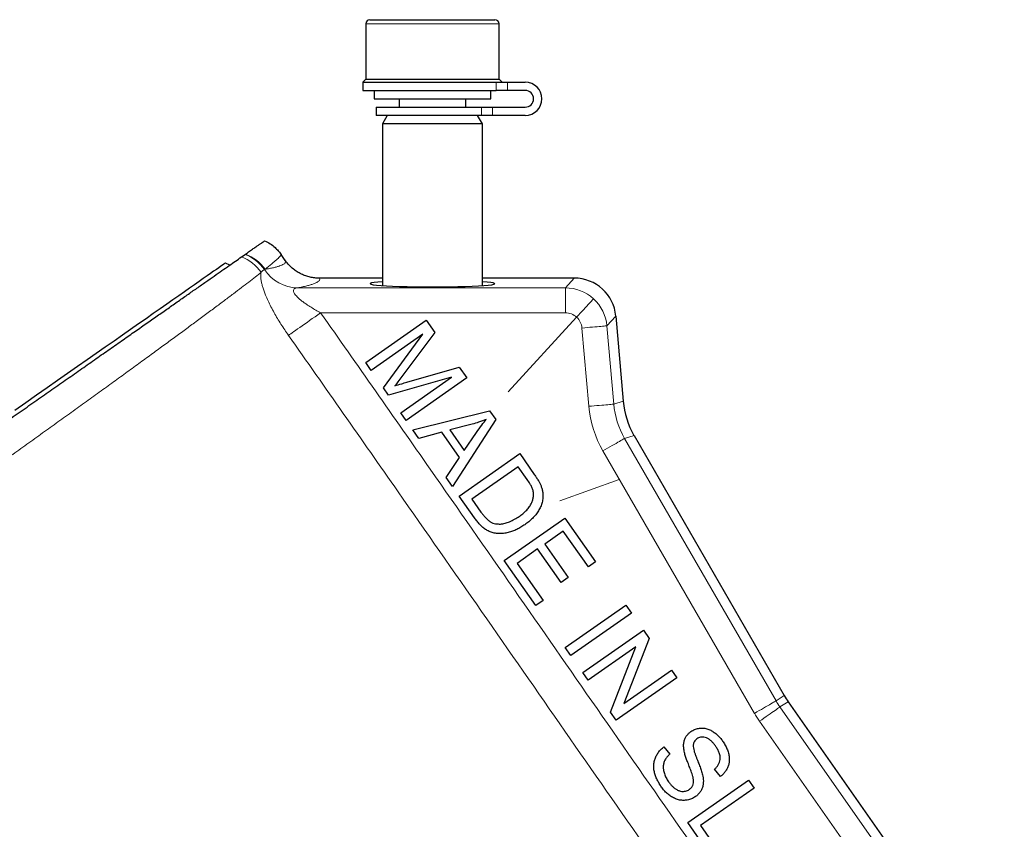
# Model space of a CAD drawing. Units: millimetres. Extents: x 180 to 1986, y 168 to 1461.
# Drawn here: x 429 to 547, y 861 to 958 of the extents above; entities that cross this region are included whole.
import ezdxf

# ---------------------------------------------------------------- set-up
doc = ezdxf.new("R2010")
doc.units = ezdxf.units.MM

msp = doc.modelspace()

# ---------------------------------------------------------------- linework, layer by layer
at = {"color": 7, "linetype": 'Continuous', "lineweight": 25}
for p, q in [((470.36, 957.92), (470.36, 951.29)), ((470.86, 958.42), (485.86, 958.42)), ((486.36, 951.29), (486.36, 957.92)), ((470.36, 951.29), (469.99, 950.92)), ((469.99, 950.92), (469.99, 949.92)), ((469.99, 950.92), (486.01, 950.92)), ((470.36, 951.29), (486.36, 951.29)), ((486.01, 950.92), (487.39, 950.92)), ((486.73, 950.92), (486.36, 951.29)), ((487.39, 950.92), (489.51, 950.92)), ((469.99, 949.92), (486.01, 949.92)), ((471.36, 949.92), (471.36, 948.92)), ((485.36, 948.92), (485.36, 949.92)), ((487.39, 949.92), (486.01, 949.92)), ((489.51, 949.92), (487.39, 949.92)), ((471.36, 948.92), (485.36, 948.92)), ((474.36, 948.92), (474.36, 947.92)), ((482.36, 947.92), (482.36, 948.92)), ((471.61, 947.92), (471.61, 946.92)), ((471.61, 947.92), (484.27, 947.92)), ((484.27, 946.92), (471.61, 946.92)), ((472.94, 946.92), (472.36, 945.92)), ((484.36, 945.92), (483.79, 946.92)), ((484.27, 947.92), (485.58, 947.92)), ((485.58, 946.92), (484.27, 946.92)), ((485.58, 947.92), (489.51, 947.92)), ((489.51, 946.92), (485.58, 946.92)), ((472.36, 945.92), (472.36, 926.48)), ((484.36, 945.92), (472.36, 945.92)), ((484.36, 926.48), (484.36, 945.92)), ((455.86, 930.22), (455.91, 930.26)), ((454.03, 928.94), (453.5, 929.18)), ((455.43, 929.92), (455.86, 930.22)), ((472.36, 927.37), (464.8, 927.37)), ((495.39, 927.37), (484.36, 927.37)), ((470.35, 917.23), (477.62, 922.32)), ((477.62, 922.32), (478.64, 920.87)), ((500.36, 922.82), (501.26, 912.6)), ((478.64, 920.87), (474.69, 915.55)), ((477.19, 920.64), (471, 916.3)), ((472.47, 914.2), (477.19, 920.64)), ((471, 916.3), (470.35, 917.23)), ((475.3, 914.88), (481.57, 916.68)), ((481.57, 916.68), (482.48, 915.39)), ((480.64, 915.48), (473.08, 913.33)), ((474.56, 911.22), (480.64, 915.48)), ((482.48, 915.39), (475.21, 910.29)), ((473.08, 913.33), (472.47, 914.2)), ((476.01, 909.15), (485.23, 911.45)), ((485.23, 911.45), (485.96, 910.41)), ((475.21, 910.29), (474.56, 911.22)), ((485.96, 910.41), (480.77, 902.35)), ((476.72, 908.13), (476.01, 909.15)), ((483.15, 909.84), (480.46, 909.15)), ((480.46, 909.15), (482.19, 906.68)), ((479.48, 908.87), (476.72, 908.13)), ((481.61, 905.83), (479.48, 908.87)), ((482.19, 906.68), (483.67, 908.85)), ((502.56, 908.48), (520.6, 877.24)), ((480.01, 903.44), (481.61, 905.83)), ((481.57, 901.21), (488.84, 906.3)), ((488.84, 906.3), (490.59, 903.8)), ((488.66, 904.73), (483.1, 900.85)), ((489.73, 903.21), (488.66, 904.73)), ((480.77, 902.35), (480.01, 903.44)), ((483.41, 898.59), (481.57, 901.21)), ((483.1, 900.85), (484.19, 899.29)), ((486.99, 893.47), (494.25, 898.57)), ((494.25, 898.57), (497.94, 893.31)), ((494.07, 897), (491.84, 895.44)), ((497.08, 892.71), (494.07, 897)), ((490.99, 894.85), (488.52, 893.11)), ((493.81, 890.83), (490.99, 894.85)), ((491.84, 895.44), (494.66, 891.42)), ((490.78, 888.05), (486.99, 893.47)), ((488.52, 893.11), (491.64, 888.65)), ((497.94, 893.31), (497.08, 892.71)), ((494.66, 891.42), (493.81, 890.83)), ((491.64, 888.65), (490.78, 888.05)), ((494.31, 883.01), (501.58, 888.1)), ((501.58, 888.1), (502.26, 887.14)), ((502.26, 887.14), (494.99, 882.05)), ((496.41, 880.01), (503.68, 885.1)), ((503.68, 885.1), (504.38, 884.11)), ((494.99, 882.05), (494.31, 883.01)), ((502.77, 883.09), (497.06, 879.08)), ((499.74, 875.27), (502.77, 883.09)), ((504.38, 884.11), (501.34, 876.3)), ((497.06, 879.08), (496.41, 880.01)), ((501.34, 876.3), (507.05, 880.29)), ((507.05, 880.29), (507.7, 879.37)), ((507.7, 879.37), (500.43, 874.28)), ((521.06, 876.5), (540.12, 849.29)), ((500.43, 874.28), (499.74, 875.27)), ((506.15, 871.07), (506.87, 870.22)), ((512.94, 867.53), (512.22, 868.4)), ((509.02, 862), (516.29, 867.09)), ((516.29, 867.09), (516.97, 866.13)), ((516.97, 866.13), (510.55, 861.64)), ((512.2, 857.46), (509.02, 862)), ((510.55, 861.64), (513.06, 858.06))]:
    msp.add_line(p, q, dxfattribs=at)
at = {"color": 8, "linetype": 'Continuous', "lineweight": 18}
for p, q in [((486.36, 957.92), (470.36, 957.92)), ((486.01, 949.92), (486.01, 950.92)), ((487.39, 950.92), (487.39, 949.92)), ((484.27, 946.92), (484.27, 947.92)), ((485.58, 947.92), (485.58, 946.92)), ((458.26, 928.44), (458.2, 928.41)), ((494.32, 926.21), (495.39, 927.37)), ((462.15, 926.21), (494.32, 926.21)), ((494.32, 926.21), (494.32, 923.22)), ((494.32, 923.22), (464.94, 923.22)), ((495.67, 922.69), (487.44, 913.71)), ((500.36, 922.82), (499.3, 921.65)), ((497.14, 911.99), (496.31, 921.39)), ((499.3, 921.65), (500.12, 912.25)), ((500.12, 912.25), (501.26, 912.6)), ((502.56, 908.48), (501.42, 908.12)), ((501.42, 908.12), (519.62, 876.61)), ((517.02, 875.11), (498.83, 906.63)), ((493.67, 900.63), (500.76, 903.21)), ((519.62, 876.61), (520.6, 877.24)), ((521.06, 876.5), (520.08, 875.88)), ((520.08, 875.88), (540.12, 847.26)), ((537.66, 845.55), (517.63, 874.16))]:
    msp.add_line(p, q, dxfattribs=at)
at = {"color": 7, "linetype": 'Continuous', "lineweight": 25, "flags": 128}
for points in [[(453.5, 929.18), (453.48, 929.17), (453.41, 929.12), (453.3, 929.05), (453.15, 928.94), (452.95, 928.8), (452.71, 928.63), (452.42, 928.43), (452.09, 928.2), (451.72, 927.93), (451.3, 927.64), (450.84, 927.32), (450.34, 926.97), (449.79, 926.59), (449.21, 926.18), (448.58, 925.74), (447.91, 925.27), (447.2, 924.78), (446.46, 924.25), (445.67, 923.7), (444.84, 923.12), (443.98, 922.51), (443.07, 921.88), (442.13, 921.22), (441.16, 920.54), (440.14, 919.83), (439.09, 919.1), (438.01, 918.34), (436.9, 917.56), (435.75, 916.75), (434.57, 915.93), (433.35, 915.08), (432.11, 914.21), (430.84, 913.32), (429.54, 912.41), (428.21, 911.47)], [(460.69, 929.51), (460.53, 929.75), (460.2, 930.22)]]:
    msp.add_lwpolyline(points, dxfattribs=at)
at = {"color": 8, "linetype": 'Continuous', "lineweight": 18, "flags": 128}
for points in [[(497.7, 924.9), (497.67, 924.87), (497.62, 924.81), (497.55, 924.74), (497.45, 924.63), (497.34, 924.51), (497.21, 924.36), (497.06, 924.2), (496.89, 924.02), (496.71, 923.82), (496.52, 923.61), (496.31, 923.39), (496.11, 923.16), (495.89, 922.93), (495.67, 922.69)], [(461.08, 920.51), (461.2, 920.6), (461.35, 920.7), (461.53, 920.82), (461.72, 920.96), (461.94, 921.11), (462.18, 921.28), (462.44, 921.46), (462.71, 921.66), (463, 921.86), (463.31, 922.07), (463.62, 922.29), (463.94, 922.52), (464.27, 922.75), (464.6, 922.98), (464.94, 923.22)], [(499.3, 921.65), (499.26, 921.65), (499.2, 921.65), (499.09, 921.64), (498.96, 921.62), (498.79, 921.61), (498.59, 921.59), (498.37, 921.57), (498.12, 921.55), (497.86, 921.53), (497.57, 921.5), (497.27, 921.48), (496.96, 921.45), (496.64, 921.42), (496.31, 921.39)], [(500.12, 912.25), (500.09, 912.24), (500.02, 912.24), (499.92, 912.23), (499.78, 912.22), (499.61, 912.2), (499.42, 912.18), (499.19, 912.17), (498.95, 912.14), (498.68, 912.12), (498.39, 912.1), (498.09, 912.07), (497.78, 912.04), (497.46, 912.01), (497.14, 911.99)], [(501.42, 908.12), (501.39, 908.11), (501.33, 908.07), (501.24, 908.02), (501.12, 907.95), (500.98, 907.87), (500.81, 907.77), (500.62, 907.66), (500.4, 907.53), (500.17, 907.4), (499.92, 907.26), (499.66, 907.1), (499.39, 906.95), (499.11, 906.79), (498.83, 906.63)], [(519.62, 876.61), (519.59, 876.59), (519.53, 876.56), (519.44, 876.51), (519.32, 876.44), (519.17, 876.36), (519, 876.26), (518.81, 876.15), (518.6, 876.02), (518.36, 875.89), (518.11, 875.74), (517.85, 875.59), (517.58, 875.44), (517.3, 875.28), (517.02, 875.11)], [(520.08, 875.88), (520.06, 875.86), (520, 875.82), (519.91, 875.76), (519.8, 875.68), (519.67, 875.58), (519.5, 875.47), (519.32, 875.34), (519.12, 875.2), (518.9, 875.05), (518.66, 874.88), (518.42, 874.71), (518.16, 874.53), (517.9, 874.34), (517.63, 874.16)]]:
    msp.add_lwpolyline(points, dxfattribs=at)
at = {"color": 7, "linetype": 'Continuous', "lineweight": 25}
for centre, radius, start, end in [((470.86, 957.92), 0.5, 90, 180), ((485.86, 957.92), 0.5, 0, 90), ((489.51, 948.92), 2, 270, 90), ((489.51, 948.92), 1, 270, 90)]:
    msp.add_arc(centre, radius, start, end, dxfattribs=at)
at = {"color": 8, "linetype": 'Continuous', "lineweight": 18}
for centre, radius, start, end in [((454.07, 925.48), 5.13, 35.2247, 68.9288), ((453.6, 925.11), 5.15, 35.2373, 69.2189), ((454.02, 925.44), 5.13, 35.4245, 68.97), ((462.26, 931.07), 4.85, 213.1597, 268.7201)]:
    msp.add_arc(centre, radius, start, end, dxfattribs=at)
at = {"color": 7, "linetype": 'Continuous', "lineweight": 25}
for centre, major_axis, ratio, start_param, end_param in [((478.36, 926.72), (7.5, 0), 0.052408, 2.498092, 4.712389), ((478.36, 926.72), (7.5, 0), 0.052408, 4.712389, 6.926686), ((495.38, 922.37), (-3.39, -3.7), 0.997483, 2.401083, 3.882103), ((511.23, 913.48), (-9.55, -3.01), 0.998562, 6.065323, 6.501048), ((529.27, 882.24), (8.45, 5.38), 0.998627, 3.098019, 3.185166)]:
    msp.add_ellipse(centre, major_axis=major_axis, ratio=ratio, start_param=start_param, end_param=end_param, dxfattribs=at)
at = {"color": 8, "linetype": 'Continuous', "lineweight": 18}
for centre, major_axis, ratio, start_param, end_param in [((494.32, 921.21), (3.69, -3.38), 0.999499, 1.570796, 2.311306), ((494.32, 921.21), (3.69, -3.38), 0.999499, 0.830286, 1.570796), ((494.32, 921.21), (1.35, 1.48), 0.997483, 0, 0.74051), ((494.32, 921.21), (1.35, 1.48), 0.997483, 5.542675, 6.283185), ((510.11, 913.13), (-12.42, -3.91), 0.998562, 6.065323, 6.501048), ((510.11, 913.13), (9.56, 3.01), 0.997702, 2.92373, 3.359455), ((528.29, 881.62), (8.45, 5.38), 0.997805, 3.098019, 3.185166), ((528.29, 881.62), (10.98, 6.99), 0.998627, 3.098019, 3.185166)]:
    msp.add_ellipse(centre, major_axis=major_axis, ratio=ratio, start_param=start_param, end_param=end_param, dxfattribs=at)
at = {"color": 7, "linetype": 'Continuous', "lineweight": 25}
for points, knots in [([(455.91, 930.26), (456.08, 930.38), (456.42, 930.62), (456.86, 930.93), (457.24, 931.19), (457.57, 931.42), (457.84, 931.61), (458.04, 931.75), (458.18, 931.85), (458.2, 931.87), (458.22, 931.88)], [0, 0, 0, 0, 0.119191, 0.238382, 0.358002, 0.477622, 0.607937, 0.738253, 0.869126, 1, 1, 1, 1]), ([(458.22, 931.88), (458.44, 931.76), (458.89, 931.53), (459.42, 931.11), (459.84, 930.68), (460.07, 930.4), (460.19, 930.23), (460.2, 930.21)], [0, 0, 0, 0, 0.285188, 0.576986, 0.772541, 0.97018, 1, 1, 1, 1]), ([(322.57, 836.89), (322.76, 837.03), (323.14, 837.29), (323.78, 837.74), (324.47, 838.23), (325.26, 838.78), (326.13, 839.39), (327.1, 840.07), (328.15, 840.8), (329.25, 841.58), (330.44, 842.4), (331.7, 843.29), (333.04, 844.23), (334.45, 845.21), (335.92, 846.24), (337.44, 847.31), (339, 848.4), (340.6, 849.52), (342.26, 850.68), (343.96, 851.87), (345.73, 853.11), (347.57, 854.4), (349.47, 855.73), (351.42, 857.1), (353.42, 858.49), (355.43, 859.91), (357.47, 861.33), (359.52, 862.77), (361.61, 864.23), (363.73, 865.71), (365.89, 867.23), (368.1, 868.78), (370.36, 870.36), (372.64, 871.95), (374.94, 873.56), (377.23, 875.17), (379.53, 876.78), (381.82, 878.38), (384.11, 879.99), (386.42, 881.6), (388.74, 883.23), (391.09, 884.87), (393.46, 886.53), (395.83, 888.19), (398.18, 889.84), (400.51, 891.47), (402.81, 893.08), (405.07, 894.66), (407.32, 896.24), (409.55, 897.8), (411.77, 899.35), (413.99, 900.91), (416.2, 902.46), (418.39, 903.99), (420.53, 905.49), (422.62, 906.95), (424.64, 908.37), (426.6, 909.74), (428.52, 911.08), (430.4, 912.4), (432.25, 913.69), (434.07, 914.96), (435.85, 916.21), (437.57, 917.42), (439.24, 918.59), (440.83, 919.7), (442.34, 920.76), (443.78, 921.77), (445.16, 922.73), (446.47, 923.65), (447.73, 924.53), (448.94, 925.38), (450.09, 926.18), (451.17, 926.94), (452.17, 927.64), (453.1, 928.3), (453.96, 928.89), (454.74, 929.44), (455.2, 929.76), (455.43, 929.92)], [0, 0, 0, 0, 0.0115117, 0.0230286, 0.0345455, 0.0460572, 0.0588385, 0.0716304, 0.084426, 0.0972179, 0.1099993, 0.1231515, 0.1363151, 0.1494827, 0.1626464, 0.1757987, 0.1885881, 0.2013882, 0.2141918, 0.2269919, 0.2397814, 0.2529398, 0.2661096, 0.2792834, 0.2924532, 0.3056117, 0.3184441, 0.3312871, 0.3441336, 0.3569766, 0.3698091, 0.3830089, 0.3962201, 0.409435, 0.4226461, 0.4358459, 0.4487687, 0.4617021, 0.4746391, 0.4875726, 0.5004953, 0.5137893, 0.5270949, 0.5404042, 0.5537098, 0.5670038, 0.5799933, 0.5929938, 0.6059979, 0.6189982, 0.6319878, 0.6453582, 0.6587405, 0.6721267, 0.6855091, 0.6988794, 0.7118048, 0.7247411, 0.737681, 0.7506172, 0.7635426, 0.7768485, 0.7901663, 0.8034881, 0.8168059, 0.8301117, 0.8429463, 0.8557915, 0.8686403, 0.8814855, 0.89432, 0.9075298, 0.9207513, 0.9339766, 0.947198, 0.9604077, 0.9736038, 0.9868039, 1, 1, 1, 1]), ([(464.8, 927.37), (464.61, 927.38), (464.23, 927.39), (463.68, 927.49), (463.14, 927.65), (462.62, 927.86), (462.12, 928.14), (461.63, 928.49), (461.15, 928.93), (460.84, 929.3), (460.7, 929.5), (460.69, 929.51)], [0, 0, 0, 0, 0.116884, 0.234143, 0.351029, 0.467905, 0.585154, 0.702032, 0.84701, 0.991992, 1, 1, 1, 1]), ([(474.69, 915.55), (474.54, 915.34), (474.26, 914.97), (473.98, 914.61), (473.86, 914.45)], [0, 0, 0, 0, 0.5599976, 1, 1, 1, 1]), ([(473.86, 914.45), (474.13, 914.53), (474.61, 914.67), (475.09, 914.82), (475.3, 914.88)], [0, 0, 0, 0, 0.559998, 1, 1, 1, 1]), ([(484.82, 910.42), (484.51, 910.29), (483.97, 910.07), (483.4, 909.91), (483.15, 909.84)], [0, 0, 0, 0, 0.559966, 1, 1, 1, 1]), ([(483.67, 908.85), (483.87, 909.15), (484.24, 909.68), (484.64, 910.19), (484.82, 910.42)], [0, 0, 0, 0, 0.560016, 1, 1, 1, 1]), ([(490.45, 901.86), (490.4, 902), (490.31, 902.27), (490.06, 902.72), (489.85, 903.02), (489.73, 903.21)], [0, 0, 0, 0, 0.279792, 0.55986, 1, 1, 1, 1]), ([(490.59, 903.8), (490.68, 903.67), (490.85, 903.43), (491.07, 903.08), (491.25, 902.75), (491.35, 902.53), (491.4, 902.43)], [0, 0, 0, 0, 0.280043, 0.560071, 0.780043, 1, 1, 1, 1]), ([(491.4, 902.43), (491.44, 902.3), (491.54, 902.04), (491.61, 901.67), (491.64, 901.32), (491.63, 901.1), (491.62, 901)], [0, 0, 0, 0, 0.279976, 0.559999, 0.779959, 1, 1, 1, 1]), ([(488.77, 898.77), (488.92, 898.88), (489.2, 899.08), (489.59, 899.43), (489.94, 899.82), (490.21, 900.23), (490.38, 900.64), (490.48, 901.04), (490.52, 901.45), (490.47, 901.72), (490.45, 901.86)], [0, 0, 0, 0, 0.140094, 0.280171, 0.420205, 0.560118, 0.670139, 0.780146, 0.890115, 1, 1, 1, 1]), ([(491.62, 901), (491.6, 900.81), (491.55, 900.44), (491.35, 899.91), (491.09, 899.41), (490.76, 898.95), (490.37, 898.52), (489.93, 898.12), (489.61, 897.89), (489.45, 897.77)], [0, 0, 0, 0, 0.139969, 0.279932, 0.419914, 0.559922, 0.70658, 0.853281, 1, 1, 1, 1]), ([(489.45, 897.77), (489.3, 897.67), (488.99, 897.46), (488.5, 897.19), (487.98, 896.97), (487.45, 896.81), (486.9, 896.7), (486.34, 896.68), (485.8, 896.74), (485.29, 896.89), (484.83, 897.13), (484.42, 897.43), (484.05, 897.78), (483.71, 898.17), (483.51, 898.45), (483.41, 898.59)], [0, 0, 0, 0, 0.080031, 0.160057, 0.240079, 0.320094, 0.400091, 0.480067, 0.56005, 0.633337, 0.706621, 0.779941, 0.853285, 0.926644, 1, 1, 1, 1]), ([(484.19, 899.29), (484.27, 899.18), (484.44, 898.94), (484.72, 898.61), (485.01, 898.33), (485.31, 898.11), (485.62, 897.95), (485.84, 897.9), (485.95, 897.87)], [0, 0, 0, 0, 0.186737, 0.373459, 0.560131, 0.706795, 0.853523, 1, 1, 1, 1]), ([(485.95, 897.87), (486.14, 897.86), (486.51, 897.82), (487.08, 897.92), (487.65, 898.12), (488.22, 898.4), (488.59, 898.65), (488.77, 898.77)], [0, 0, 0, 0, 0.186426, 0.37309, 0.559802, 0.77989, 1, 1, 1, 1]), ([(508.54, 870.79), (508.53, 870.95), (508.5, 871.25), (508.55, 871.7), (508.68, 872.11), (508.88, 872.44), (509.12, 872.71), (509.31, 872.86), (509.4, 872.93)], [0, 0, 0, 0, 0.186709, 0.373348, 0.559904, 0.706562, 0.8533, 1, 1, 1, 1]), ([(509.4, 872.93), (509.54, 873.02), (509.83, 873.19), (510.31, 873.32), (510.81, 873.36), (511.31, 873.28), (511.77, 873.09), (512.19, 872.83), (512.56, 872.52), (512.9, 872.17), (513.1, 871.91), (513.2, 871.78)], [0, 0, 0, 0, 0.111921, 0.22391, 0.335856, 0.447824, 0.559799, 0.669833, 0.77988, 0.889942, 1, 1, 1, 1]), ([(510.11, 872.05), (510.05, 872), (509.92, 871.9), (509.79, 871.71), (509.7, 871.51), (509.68, 871.38), (509.67, 871.32)], [0, 0, 0, 0, 0.27987, 0.560033, 0.779781, 1, 1, 1, 1]), ([(509.67, 871.32), (509.67, 871.2), (509.68, 870.95), (509.77, 870.59), (509.88, 870.24), (510.01, 869.9), (510.14, 869.55), (510.31, 869.15), (510.49, 868.68), (510.69, 868.13), (510.78, 867.76), (510.83, 867.57)], [0, 0, 0, 0, 0.0931, 0.186428, 0.279795, 0.373164, 0.466535, 0.559909, 0.706632, 0.853348, 1, 1, 1, 1]), ([(512.38, 871.14), (512.31, 871.24), (512.17, 871.42), (511.95, 871.68), (511.7, 871.91), (511.42, 872.1), (511.1, 872.22), (510.79, 872.26), (510.53, 872.24), (510.31, 872.17), (510.18, 872.09), (510.11, 872.05)], [0, 0, 0, 0, 0.125118, 0.250233, 0.375321, 0.500315, 0.625145, 0.750014, 0.833341, 0.916659, 1, 1, 1, 1]), ([(513.2, 871.78), (513.29, 871.63), (513.49, 871.33), (513.73, 870.85), (513.91, 870.34), (514.01, 869.82), (514, 869.32), (513.91, 868.87), (513.75, 868.48), (513.53, 868.12), (513.26, 867.79), (513.05, 867.61), (512.94, 867.53)], [0, 0, 0, 0, 0.112044, 0.224095, 0.336109, 0.448083, 0.559992, 0.647938, 0.735928, 0.823928, 0.911978, 1, 1, 1, 1]), ([(505.86, 866.25), (505.77, 866.39), (505.58, 866.67), (505.34, 867.12), (505.13, 867.58), (504.99, 868.07), (504.92, 868.57), (504.93, 869.07), (505.04, 869.55), (505.22, 870), (505.47, 870.41), (505.78, 870.77), (506.03, 870.97), (506.15, 871.07)], [0, 0, 0, 0, 0.093395, 0.186775, 0.280139, 0.373475, 0.466805, 0.560084, 0.648071, 0.736062, 0.82403, 0.911995, 1, 1, 1, 1]), ([(506.87, 870.22), (506.77, 870.13), (506.57, 869.93), (506.32, 869.6), (506.14, 869.22), (506.06, 868.81), (506.08, 868.35), (506.19, 867.86), (506.4, 867.36), (506.6, 867.05), (506.7, 866.9)], [0, 0, 0, 0, 0.112061, 0.224075, 0.336, 0.447948, 0.559953, 0.706592, 0.853302, 1, 1, 1, 1]), ([(509.62, 867.53), (509.56, 867.74), (509.43, 868.15), (509.2, 868.74), (508.98, 869.3), (508.79, 869.82), (508.64, 870.3), (508.57, 870.63), (508.54, 870.79)], [0, 0, 0, 0, 0.186641, 0.373341, 0.560042, 0.706729, 0.853407, 1, 1, 1, 1]), ([(512.22, 868.4), (512.31, 868.48), (512.47, 868.63), (512.68, 868.91), (512.84, 869.22), (512.92, 869.56), (512.92, 869.95), (512.81, 870.35), (512.63, 870.77), (512.46, 871.02), (512.38, 871.14)], [0, 0, 0, 0, 0.1120808, 0.2241439, 0.336142, 0.4480462, 0.5599544, 0.7065198, 0.8532191, 1, 1, 1, 1]), ([(506.7, 866.9), (506.77, 866.8), (506.92, 866.6), (507.17, 866.33), (507.46, 866.09), (507.77, 865.89), (508.12, 865.75), (508.46, 865.72), (508.74, 865.76), (508.98, 865.83), (509.12, 865.92), (509.2, 865.96)], [0, 0, 0, 0, 0.125067, 0.250143, 0.375177, 0.500191, 0.625164, 0.749955, 0.833281, 0.916674, 1, 1, 1, 1]), ([(509.2, 865.96), (509.28, 866.03), (509.45, 866.17), (509.62, 866.45), (509.71, 866.79), (509.71, 867.16), (509.65, 867.41), (509.62, 867.53)], [0, 0, 0, 0, 0.186602, 0.373152, 0.559714, 0.779789, 1, 1, 1, 1]), ([(510.83, 867.57), (510.85, 867.44), (510.89, 867.18), (510.89, 866.79), (510.84, 866.4), (510.72, 866.02), (510.52, 865.66), (510.25, 865.34), (510.03, 865.17), (509.92, 865.09)], [0, 0, 0, 0, 0.14004, 0.280045, 0.420001, 0.559915, 0.706587, 0.853291, 1, 1, 1, 1]), ([(509.92, 865.09), (509.77, 865), (509.47, 864.81), (508.96, 864.68), (508.43, 864.64), (507.9, 864.71), (507.41, 864.89), (506.95, 865.15), (506.54, 865.47), (506.17, 865.83), (505.97, 866.11), (505.86, 866.25)], [0, 0, 0, 0, 0.111917, 0.223905, 0.335875, 0.447837, 0.559831, 0.669858, 0.779879, 0.889948, 1, 1, 1, 1])]:
    msp.add_open_spline(points, degree=3, knots=knots, dxfattribs=at)
at = {"color": 8, "linetype": 'Continuous', "lineweight": 18}
for points, knots in [([(460.2, 930.21), (460.2, 930.2), (460.21, 930.17), (460.14, 930.07), (460.02, 929.94), (459.84, 929.76), (459.6, 929.55), (459.3, 929.29), (458.95, 928.99), (458.59, 928.7), (458.35, 928.51), (458.26, 928.44)], [0, 0, 0, 0, 0.1158498, 0.2317474, 0.3476453, 0.4634953, 0.5809139, 0.6983826, 0.8158511, 0.9332695, 1, 1, 1, 1]), ([(458.26, 928.44), (458.44, 928.47), (458.81, 928.53), (459.28, 928.64), (459.69, 928.74), (460.03, 928.84), (460.3, 928.95), (460.51, 929.06), (460.66, 929.17), (460.74, 929.28), (460.75, 929.4), (460.71, 929.47), (460.69, 929.51)], [0, 0, 0, 0, 0.100755, 0.201511, 0.302655, 0.4038, 0.502736, 0.601695, 0.700631, 0.800413, 0.900218, 1, 1, 1, 1]), ([(457.81, 928.08), (457.58, 927.9), (457.12, 927.54), (456.32, 926.92), (455.44, 926.25), (454.47, 925.51), (453.4, 924.7), (452.23, 923.83), (450.98, 922.9), (449.7, 921.95), (448.39, 920.99), (447.06, 920.01), (445.67, 919), (444.23, 917.94), (442.71, 916.83), (441.11, 915.67), (439.44, 914.46), (437.71, 913.21), (435.93, 911.92), (434.11, 910.61), (432.26, 909.29), (430.39, 907.94), (428.46, 906.56), (426.5, 905.16), (424.48, 903.71), (422.4, 902.23), (420.27, 900.71), (418.1, 899.16), (415.89, 897.6), (413.64, 896), (411.35, 894.38), (409.01, 892.72), (406.64, 891.05), (404.26, 889.37), (401.86, 887.68), (399.49, 886.01), (397.15, 884.36), (394.84, 882.74), (392.52, 881.12), (390.2, 879.49), (387.86, 877.86), (385.5, 876.21), (383.13, 874.55), (380.76, 872.9), (378.4, 871.26), (376.08, 869.65), (373.8, 868.07), (371.56, 866.52), (369.34, 864.98), (367.14, 863.46), (364.95, 861.95), (362.77, 860.44), (360.6, 858.95), (358.46, 857.48), (356.36, 856.04), (354.32, 854.64), (352.35, 853.29), (350.43, 851.98), (348.56, 850.71), (346.73, 849.46), (344.94, 848.25), (343.18, 847.05), (341.46, 845.89), (339.8, 844.77), (338.2, 843.69), (336.67, 842.67), (335.23, 841.7), (333.85, 840.78), (332.54, 839.91), (331.3, 839.08), (330.1, 838.3), (328.97, 837.55), (327.89, 836.85), (326.89, 836.21), (325.97, 835.61), (325.19, 835.11), (324.53, 834.7), (323.98, 834.35), (323.65, 834.15), (323.49, 834.05)], [0, 0, 0, 0, 0.013993, 0.027996, 0.041999, 0.055992, 0.070295, 0.084608, 0.098921, 0.113224, 0.125978, 0.138744, 0.151513, 0.164279, 0.177034, 0.19016, 0.203298, 0.21644, 0.229578, 0.242705, 0.25544, 0.268185, 0.280934, 0.29368, 0.306415, 0.31952, 0.332636, 0.345756, 0.358872, 0.371976, 0.385394, 0.398828, 0.412271, 0.425713, 0.439147, 0.452565, 0.465324, 0.478094, 0.490867, 0.503637, 0.516397, 0.529526, 0.542667, 0.555811, 0.568952, 0.582081, 0.594842, 0.607613, 0.620388, 0.633159, 0.64592, 0.659052, 0.672195, 0.685343, 0.698486, 0.711618, 0.724367, 0.737127, 0.74989, 0.76265, 0.775399, 0.788519, 0.801651, 0.814786, 0.827918, 0.841038, 0.85377, 0.866513, 0.87926, 0.892002, 0.904735, 0.917836, 0.930949, 0.944065, 0.957178, 0.970279, 0.980186, 0.990094, 1, 1, 1, 1]), ([(461.08, 920.51), (460.93, 920.73), (460.62, 921.18), (460.17, 921.86), (459.75, 922.54), (459.35, 923.24), (458.97, 923.95), (458.63, 924.66), (458.35, 925.29), (458.14, 925.83), (457.99, 926.29), (457.87, 926.72), (457.78, 927.12), (457.74, 927.5), (457.74, 927.83), (457.79, 928), (457.81, 928.08)], [0, 0, 0, 0, 0.076536, 0.153293, 0.229997, 0.30646, 0.388042, 0.469815, 0.551312, 0.611707, 0.672382, 0.733013, 0.793348, 0.862149, 0.931203, 1, 1, 1, 1]), ([(458.2, 928.41), (458.12, 928.37), (457.98, 928.3), (457.87, 928.15), (457.81, 928.08)], [0, 0, 0, 0, 0.498494, 1, 1, 1, 1]), ([(464.8, 927.37), (464.81, 927.34), (464.85, 927.26), (464.82, 927.15), (464.74, 927.03), (464.58, 926.92), (464.36, 926.8), (464.08, 926.69), (463.72, 926.57), (463.28, 926.45), (462.77, 926.33), (462.37, 926.25), (462.16, 926.21), (462.15, 926.21)], [0, 0, 0, 0, 0.096929, 0.19388, 0.290809, 0.388504, 0.486221, 0.583916, 0.686847, 0.789779, 0.893112, 0.996446, 1, 1, 1, 1]), ([(462.15, 926.21), (462.12, 926.21), (462.01, 926.2), (461.87, 926.16), (461.74, 926.08), (461.67, 925.97), (461.67, 925.83), (461.7, 925.71), (461.77, 925.57), (461.87, 925.42), (462.02, 925.24), (462.24, 925.01), (462.53, 924.76), (462.87, 924.49), (463.29, 924.2), (463.78, 923.88), (464.35, 923.54), (464.74, 923.32), (464.94, 923.22)], [0, 0, 0, 0, 0.029642, 0.084226, 0.138704, 0.199673, 0.239693, 0.279719, 0.316457, 0.353223, 0.405824, 0.458502, 0.531466, 0.604777, 0.677988, 0.785192, 0.892639, 1, 1, 1, 1]), ([(464.94, 923.22), (469.33, 916.96), (477.08, 905.91), (488.13, 890.06), (498.12, 875.67), (508.13, 861.29), (516.52, 849.31), (523.33, 839.73), (528.49, 832.52), (532.63, 826.71), (535.74, 822.3), (537.6, 819.61), (539.22, 817.26), (540.59, 815.23), (541.81, 813.33), (542.83, 811.54), (543.67, 809.86), (544.42, 808.15), (545.09, 806.4), (545.67, 804.62), (546.15, 802.8), (546.54, 800.96), (546.83, 799.11), (546.97, 797.86), (547.01, 797.24), (547.01, 797.23)], [0, 0, 0, 0, 0.15178, 0.267658, 0.383535, 0.499412, 0.615289, 0.673928, 0.732567, 0.791206, 0.815501, 0.839797, 0.856, 0.872203, 0.888399, 0.900752, 0.91312, 0.925491, 0.937846, 0.950253, 0.962685, 0.975126, 0.987559, 0.999967, 1, 1, 1, 1]), ([(542.27, 796.87), (542.22, 797.41), (542.13, 798.49), (541.88, 800.1), (541.55, 801.7), (541.13, 803.28), (540.63, 804.85), (540.03, 806.43), (539.34, 807.99), (538.57, 809.51), (537.61, 811.15), (536.48, 812.89), (535.21, 814.76), (533.66, 816.99), (531.86, 819.6), (528.76, 824), (524.64, 829.8), (519.48, 837.01), (512.68, 846.59), (504.28, 858.58), (494.26, 872.96), (484.27, 887.35), (473.21, 903.21), (465.47, 914.25), (461.08, 920.51)], [0, 0, 0, 0, 0.01095, 0.021924, 0.032905, 0.043878, 0.054828, 0.066306, 0.0778, 0.089293, 0.100769, 0.115976, 0.131188, 0.146401, 0.170814, 0.195227, 0.254875, 0.314522, 0.37417, 0.49205, 0.60993, 0.727811, 0.845692, 1, 1, 1, 1])]:
    msp.add_open_spline(points, degree=3, knots=knots, dxfattribs=at)

doc.saveas('drawing.dxf')
